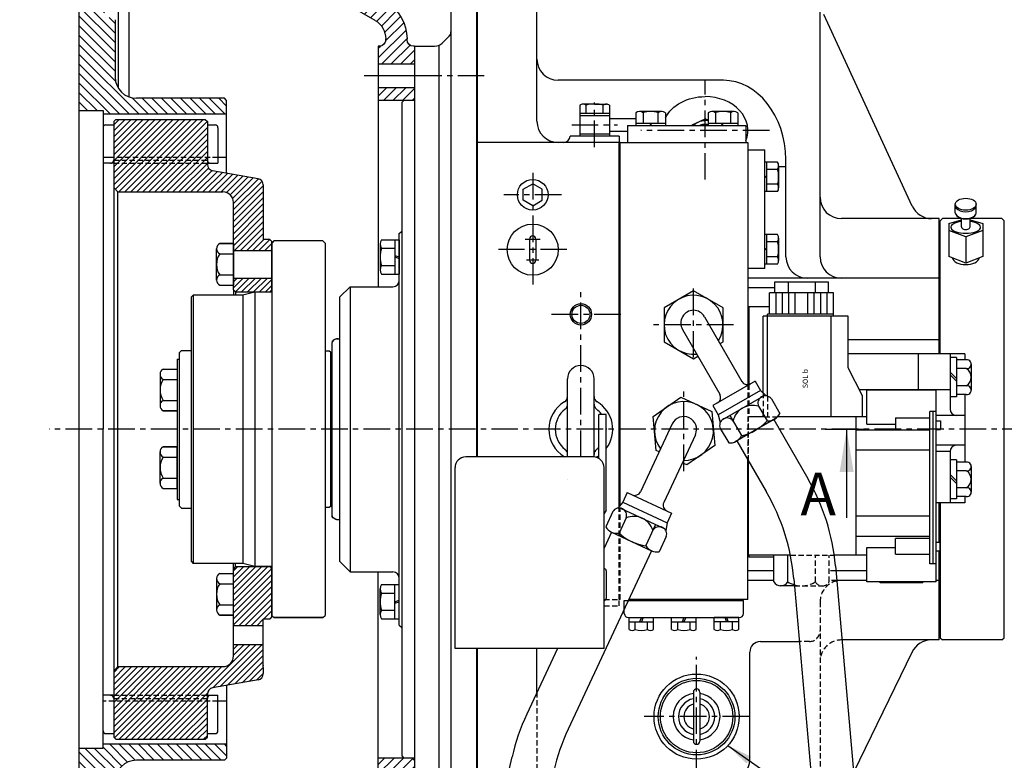
# Model space of a CAD drawing. Units: millimetres. Extents: x 0 to 3121, y -10 to 2219.
# Drawn here: x 1265 to 1728, y 1600 to 1948 of the extents above; entities that cross this region are included whole.
import ezdxf

# ---------------------------------------------------------------- set-up
doc = ezdxf.new("R2010")
doc.units = ezdxf.units.MM
doc.header["$LTSCALE"] = 10
for name, pattern in [('CENTER', [2, 1.25, -0.25, 0.25, -0.25]), ('HIDDEN', [0.375, 0.25, -0.125]), ('PHANTOM', [2.5, 1.25, -0.25, 0.25, -0.25, 0.25, -0.25])]:
    doc.linetypes.add(name, pattern=pattern)
for name, color, linetype in [('1', 1, 'CENTER'), ('14', 14, 'Continuous'), ('2', 5, 'PHANTOM'), ('3', 3, 'HIDDEN'), ('4', 4, 'Continuous'), ('DIM', 6, 'Continuous')]:
    doc.layers.add(name, color=color, linetype=linetype)
doc.styles.add('GCHM', font='gem2', dxfattribs={"bigfont": 'gchm'})
doc.styles.add('ROMANS', font='romans.shx', dxfattribs={"width": 1.5})
doc.styles.get("Standard").update_dxf_attribs({"font": 'txt.shx', "bigfont": 'whgtxt.shx'})
doc.dimstyles.new('A0', dxfattribs={"dimtxt": 10, "dimasz": 8, "dimexe": 2, "dimexo": 0.7, "dimgap": 2, "dimtad": 1, "dimtoh": 1, "dimdec": 3, "dimdsep": 46, "dimtxsty": 'Standard', "dimcen": 0.09, "dimclrd": 2, "dimclre": 2, "dimclrt": 6, "dimadec": 0, "dimazin": 2, "dimtfac": 1, "dimtdec": 3, "dimtmove": 0, "dimatfit": 3, "dimfxl": 0, "dimtolj": 1, "dimarcsym": 0})
doc.dimstyles.new('A1', dxfattribs={"dimtxt": 5, "dimasz": 4.5, "dimexe": 2, "dimexo": 0.7, "dimgap": 2, "dimtad": 1, "dimtoh": 1, "dimdec": 3, "dimzin": 9, "dimdsep": 46, "dimtxsty": 'Standard', "dimcen": 0, "dimclrd": 2, "dimclre": 2, "dimclrt": 6, "dimadec": 0, "dimazin": 2, "dimtfac": 1, "dimtdec": 3, "dimtmove": 0, "dimatfit": 3, "dimfxl": 0, "dimtolj": 1, "dimarcsym": 0})

# ---------------------------------------------------------------- blocks, each defined once
blk = doc.blocks.new('플라이휠하우징1')
at = {"layer": '14'}
h = blk.add_hatch(dxfattribs=at)
h.set_pattern_fill('ANSI31', color=256, style=0)
h.set_pattern_definition([(135, (139.2, -11.5), (2.245064, 2.245064), [])])
h.paths.add_polyline_path([(117.2, 110.25), (132.2, 110.25), (132.2, 99.11), (117.2, 99.11)])
h.paths.add_polyline_path([(117.2, 99.11), (132.2, 99.11), (132.2, 89.56), (138.2, 89.56), (139.2, 88.56), (139.2, 82.5), (119.42, 75.3, -0.087489), (117.71, 75), (105.85, 75, 0.131652), (100.85, 73.66), (81.85, 62.69), (76.85, 71.35), (94.17, 81.35), (95.85, 82.32, -0.131652), (105.85, 85), (114.2, 85, 0.414214), (117.2, 88)])
h.paths.add_polyline_path([(87.34, 83.18, 0.414214), (94.17, 81.35), (76.85, 71.35), (74.35, 75.68)])
h.paths.add_polyline_path([(13.5, 34.77), (24.88, 41.35), (29.88, 32.69), (18.5, 26.11, 0.267949), (13.5, 17.45), (13.5, 17, 0.414214), (16.5, 14), (0.5, 14, 0.414214), (3.5, 17), (3.5, 17.45, -0.267949)])
h.paths.add_polyline_path([(0, 14), (17, 14), (17, 5.5), (0, 5.5)])
h.paths.add_polyline_path([(0, -5.5), (17, -5.5), (17, -11.5), (1, -11.5), (0, -10.5)])
h = blk.add_hatch(dxfattribs=at)
h.set_pattern_fill('ANSI31', color=256, style=0)
h.set_pattern_definition([(135, (139.2, -442.25), (2.245064, 2.245064), [])])
h.paths.add_polyline_path([(117.2, -437.11), (132.2, -437.11), (132.2, -442.25), (117.2, -442.25)])
h.paths.add_polyline_path([(114.2, -417), (105.85, -417, -0.131652), (95.85, -414.32), (13.5, -366.77, -0.267949), (3.5, -349.45), (3.5, -349, 0.414214), (0.5, -346), (16.5, -346, 0.414214), (13.5, -349), (13.5, -349.45, 0.267949), (18.5, -358.11), (100.85, -405.66, 0.131652), (105.85, -407), (117.71, -407, -0.087489), (119.42, -407.3), (139.2, -414.5), (139.2, -420.56), (138.2, -421.56), (132.2, -421.56), (132.2, -425.11), (117.2, -425.11), (117.2, -420, 0.414214)])
h.paths.add_polyline_path([(0, -321.5), (1, -320.5), (17, -320.5), (17, -329.48), (17, -346), (0, -346)])
h.paths.add_polyline_path([(18.5, -358.11, -0.267949), (13.5, -349.45), (13.5, -349, -0.414205), (16.5, -346, -0.000008), (16.5, -346), (17, -346), (17, -329.48, 0.237923), (19.03, -333.5), (118.58, -407.08, 0.043661), (117.71, -407), (105.85, -407, -0.131652), (100.85, -405.66)])
for p, q in [((18.5, 26.11), (100.85, 73.66)), ((0, 14), (0, -10.47)), ((0, 14), (0.5, 14)), ((3.5, 17), (3.5, 17.45)), ((13.5, 16.9), (13.5, 17.45)), ((16.51, 14), (17, 14)), ((17, 14), (17, -11.47)), ((1, -11.47), (0, -10.47)), ((1, -320.53), (0, -321.53)), ((17, -329.48), (17, -320.53))]:
    blk.add_line(p, q)
at = {"ltscale": 2.5}
for p, q in [((0, 5.5), (17, 5.5)), ((0, -5.5), (17, -5.5)), ((1, -11.47), (17, -11.47)), ((1, -320.53), (17, -320.53))]:
    blk.add_line(p, q, dxfattribs=at)
for centre, radius, start, end in [((23.5, 17.45), 20, 120, 180), ((23.5, 17.45), 10, 120, 180), ((0.5, 17), 3, 270, 360), ((16.5, 17), 3, 180, 270)]:
    blk.add_arc(centre, radius, start, end)
at = {"layer": '1', "ltscale": 2.5}
blk.add_line((-5.54, 0), (23.63, 0), dxfattribs=at)

msp = doc.modelspace()

# ---------------------------------------------------------------- hatches: boundary and pattern name
h = msp.add_hatch()
h.set_pattern_fill('_U', color=14, scale=2, angle=45, style=0, pattern_type=0)
h.set_pattern_definition([(45, (20730.6478, 8665.0212), (-1.41421356, 1.41421356), [])])
h.paths.add_polyline_path([(1353.584, 1630.7945, -0.36397023), (1356.063, 1633.7489), (1377.4049, 1637.512, 0.36397023), (1379.884, 1640.4665), (1379.884, 1643.2134, -0.38426125), (1379.884, 1644.2849), (1379.884, 1654.0458), (1365.884, 1654.0458), (1365.884, 1648.7492, -0.41421356), (1360.884, 1643.7492), (1311.5761, 1643.7492), (1309.584, 1641.5722), (1309.584, 1610.6492), (1310.584, 1609.6492), (1352.584, 1609.6492), (1353.584, 1610.6492)])
h.paths.add_polyline_path([(1383.884, 1689.7342), (1382.884, 1690.7342), (1366.884, 1690.7342), (1365.884, 1689.7342), (1365.884, 1662.9458), (1379.884, 1662.9458), (1379.884, 1666.0492), (1382.884, 1666.0492), (1383.884, 1667.0492)])
h.paths.add_polyline_path([(1383.884, 1826.2992), (1365.884, 1826.2992), (1365.884, 1820.7642), (1366.884, 1819.7642), (1382.884, 1819.7642), (1383.884, 1820.7642)])
h.paths.add_polyline_path([(1379.884, 1870.0319, 0.36397023), (1377.4049, 1872.9863), (1356.063, 1876.7494, -0.36397023), (1353.584, 1879.7039), (1353.584, 1880.2492), (1309.584, 1880.2492), (1309.584, 1868.9261), (1311.5761, 1866.7492), (1360.884, 1866.7492, -0.41421356), (1365.884, 1861.7492), (1365.884, 1839.1992), (1383.884, 1839.1992), (1383.884, 1843.4492), (1382.884, 1844.4492), (1379.884, 1844.4492)])
h.paths.add_polyline_path([(1353.584, 1898.2492), (1309.584, 1898.2492), (1309.584, 1880.2492), (1353.584, 1880.2492)])
h.paths.add_polyline_path([(1353.584, 1899.8492), (1352.584, 1900.8492), (1310.584, 1900.8492), (1309.584, 1899.8492), (1309.584, 1898.2492), (1353.584, 1898.2492)])
at = {"layer": '14'}
h = msp.add_hatch(dxfattribs=at)
h.set_pattern_fill('ANSI31', color=256, style=0)
h.set_pattern_definition([(135, (1379.584, 1521.899), (2.245064, 2.245064), [])])
h.paths.add_polyline_path([(1294.284, 1521.8992), (1293.284, 1522.8992), (1293.284, 1529.6742), (1305.284, 1529.6742), (1305.284, 1522.8992), (1304.284, 1521.8992)])
h.paths.add_polyline_path([(1304.284, 1988.5992), (1305.284, 1987.5992), (1305.284, 1980.8242), (1293.284, 1980.8242), (1293.284, 1987.5992), (1294.284, 1988.5992)])
h.paths.add_polyline_path([(1293.284, 1593.2123), (1265.4268, 1593.2123), (1265.4268, 1583.2123), (1274.9506, 1583.2123), (1274.9506, 1573.2123), (1293.284, 1573.2123)], flags=9)
edge = h.paths.add_edge_path()
edge.add_line((1361.584, 1910.7492), (1362.584, 1909.7492))
edge.add_line((1362.584, 1909.7492), (1362.584, 1903.2492))
edge.add_line((1362.584, 1903.2492), (1304.584, 1903.2492))
edge.add_line((1304.584, 1903.2492), (1304.584, 1904.9992))
edge.add_line((1304.584, 1904.9992), (1293.284, 1904.9992))
edge.add_line((1293.284, 1904.9992), (1293.284, 1967.8242))
edge.add_line((1293.284, 1967.8242), (1305.284, 1967.8242))
edge.add_line((1305.284, 1967.8242), (1305.284, 1948.6992))
edge.add_line((1305.284, 1948.6992), (1309.284, 1948.6992))
edge.add_line((1309.284, 1948.6992), (1310.284, 1947.6992))
edge.add_line((1310.284, 1947.6992), (1310.284, 1920.7492))
edge.add_arc((1320.284, 1920.7492), 10, 180, 270)
edge.add_line((1320.284, 1910.7492), (1361.584, 1910.7492))
edge = h.paths.add_edge_path()
edge.add_line((1362.584, 1607.2491), (1362.584, 1599.7492))
edge.add_line((1362.584, 1599.7492), (1320.284, 1599.7492))
edge.add_arc((1320.284, 1589.7492), 10, 450, 540)
edge.add_line((1310.284, 1589.7492), (1310.284, 1562.7992))
edge.add_line((1310.284, 1562.7992), (1309.284, 1561.7992))
edge.add_line((1309.284, 1561.7992), (1305.284, 1561.7992))
edge.add_line((1305.284, 1561.7992), (1305.284, 1542.6742))
edge.add_line((1305.284, 1542.6742), (1293.284, 1542.6742))
edge.add_line((1293.284, 1542.6742), (1293.284, 1605.4992))
edge.add_line((1293.284, 1605.4992), (1304.584, 1605.4992))
edge.add_line((1304.584, 1605.4992), (1304.584, 1607.2491))
edge.add_line((1304.584, 1607.2491), (1362.584, 1607.2491))

# ---------------------------------------------------------------- linework, layer by layer
for p, q in [((1311.684, 2001.2484), (1311.684, 1915.6448)), ((1316.684, 1996.2484), (1316.684, 1911.4182)), ((1293.284, 1987.5992), (1293.284, 1522.8992)), ((1480.434, 1742.2484), (1480.434, 1985.2484)), ((1641.434, 1836.2484), (1641.434, 1985.2484)), ((1467.984, 1983.2484), (1467.984, 1568.5738)), ((1479.984, 1983.2484), (1479.984, 1742.2484)), ((1508.434, 1900.0484), (1508.434, 1980.1525)), ((1310.284, 1947.6992), (1310.284, 1920.7492)), ((1684.7551, 1860.0655), (1643.2677, 1950.1554)), ((1467.0664, 1939.7636), (1463.8366, 1936.6492)), ((1450.884, 1935.2484), (1460.3659, 1935.2484)), ((1450.884, 1935.2484), (1450.884, 1575.2484)), ((1462.384, 1935.6738), (1462.384, 1574.8231)), ((1595.9952, 1919.2134), (1518.434, 1919.2134)), ((1361.584, 1910.7492), (1320.284, 1910.7492)), ((1362.584, 1909.7492), (1361.584, 1910.7492)), ((1362.584, 1875.5996), (1362.584, 1909.7492)), ((1433.884, 1909.7784), (1433.884, 1822.2484)), ((1444.884, 1908.7484), (1445.884, 1909.7484)), ((1444.884, 1908.7484), (1444.884, 1601.7484)), ((1450.884, 1909.7484), (1445.884, 1909.7484)), ((1528.6057, 1907.4758), (1528.6057, 1903.5484)), ((1535.534, 1908.0484), (1530.0171, 1908.0484)), ((1531.534, 1903.5484), (1531.534, 1907.5696)), ((1535.534, 1908.0484), (1541.0508, 1908.0484)), ((1539.534, 1903.5484), (1539.534, 1907.5696)), ((1542.4622, 1907.4758), (1542.4622, 1903.5484)), ((1293.284, 1904.9992), (1304.584, 1904.9992)), ((1304.584, 1904.9992), (1304.584, 1755.2492)), ((1362.584, 1903.2492), (1304.584, 1903.2492)), ((1542.534, 1903.5484), (1528.534, 1903.5484)), ((1528.534, 1903.5484), (1528.534, 1893.0484)), ((1542.534, 1902.5484), (1528.534, 1902.5484)), ((1542.4622, 1903.5484), (1528.6057, 1903.5484)), ((1542.534, 1903.5484), (1542.534, 1893.0484)), ((1542.534, 1901.2984), (1554.9003, 1901.2984)), ((1304.584, 1896.9492), (1304.584, 1880.2492)), ((1305.884, 1898.2492), (1309.584, 1898.2492)), ((1310.584, 1900.8492), (1309.584, 1899.8492)), ((1309.584, 1899.8492), (1309.584, 1610.6492)), ((1310.584, 1900.8492), (1352.584, 1900.8492)), ((1352.584, 1900.8492), (1353.584, 1899.8492)), ((1353.584, 1899.8492), (1353.584, 1879.6506)), ((1353.584, 1898.2492), (1357.284, 1898.2492)), ((1358.584, 1896.9492), (1358.584, 1880.2492)), ((1551.0285, 1898.0484), (1606.6285, 1898.0484)), ((1551.0285, 1898.0484), (1551.0285, 1890.0484)), ((1554.9003, 1899.0461), (1568.7567, 1899.0461)), ((1554.9003, 1898.0461), (1568.7567, 1898.0461)), ((1561.5521, 1898.0461), (1562.0616, 1899.0461)), ((1561.8285, 1898.0461), (1562.338, 1899.0461)), ((1581.3726, 1898.3295), (1587.434, 1901.0767)), ((1581.3726, 1898.3295), (1581.3726, 1898.0484)), ((1588.9003, 1900.4121), (1587.434, 1901.0767)), ((1588.9003, 1899.0484), (1602.7567, 1899.0484)), ((1595.1896, 1898.0484), (1595.6991, 1899.0484)), ((1595.466, 1898.0484), (1595.9755, 1899.0484)), ((1606.6285, 1898.0484), (1606.6285, 1890.0484)), ((1547.034, 1893.0484), (1524.034, 1893.0484)), ((1542.534, 1895.2984), (1551.0285, 1895.2984)), ((1547.034, 1893.0484), (1547.034, 1890.0484)), ((1547.034, 1890.0484), (1480.434, 1890.0484)), ((1547.034, 1718.949), (1547.034, 1890.0484)), ((1547.484, 1890.0484), (1547.034, 1890.0484)), ((1547.484, 1719.4853), (1547.484, 1890.0484)), ((1547.484, 1890.0484), (1607.484, 1890.0484)), ((1547.484, 1719.4853), (1547.484, 1890.0484)), ((1607.484, 1890.0484), (1607.484, 1795.7484)), ((1309.584, 1883.0012), (1304.584, 1883.0012)), ((1362.584, 1883.0012), (1358.584, 1883.0012)), ((1607.484, 1886.5484), (1615.484, 1886.5484)), ((1615.484, 1830.8132), (1615.484, 1886.5484)), ((1309.584, 1880.2492), (1304.584, 1880.2492)), ((1353.584, 1880.2492), (1353.584, 1879.7039)), ((1353.584, 1880.2492), (1358.584, 1880.2492)), ((1616.484, 1866.9202), (1616.484, 1880.7766)), ((1625.434, 1878.5458), (1621.984, 1878.5458)), ((1625.434, 1836.2484), (1625.434, 1881.9874)), ((1377.4049, 1872.9863), (1356.063, 1876.7494)), ((1615.484, 1873.8484), (1616.484, 1874.3579)), ((1615.484, 1873.572), (1616.484, 1874.0815)), ((1311.5761, 1866.7492), (1309.584, 1868.9261)), ((1379.884, 1870.0319), (1379.884, 1844.4492)), ((1501.934, 1868.0465), (1506.434, 1870.6446)), ((1510.934, 1868.0465), (1506.434, 1870.6446)), ((1311.5761, 1643.7492), (1311.5761, 1866.7492)), ((1501.934, 1862.8503), (1501.934, 1868.0465)), ((1510.934, 1862.8503), (1510.934, 1868.0465)), ((1365.884, 1820.7642), (1365.884, 1861.7492)), ((1506.434, 1860.2523), (1501.934, 1862.8503)), ((1506.434, 1860.2523), (1510.934, 1862.8503)), ((1704.984, 1856.9051), (1704.984, 1861.0009)), ((1714.784, 1856.9051), (1714.784, 1861.0009)), ((1697.434, 1854.2484), (1651.434, 1854.2484)), ((1697.434, 1790.7484), (1697.434, 1854.2484)), ((1697.884, 1853.2486), (1698.884, 1854.2486)), ((1697.884, 1790.7484), (1697.884, 1853.2486)), ((1707.884, 1854.2483), (1698.8836, 1854.2483)), ((1701.884, 1851.8662), (1707.884, 1853.6654)), ((1701.884, 1851.8662), (1701.884, 1836.3865)), ((1707.884, 1850.2951), (1707.884, 1854.3394)), ((1711.884, 1850.2951), (1711.884, 1854.3394)), ((1726.884, 1854.2483), (1711.884, 1854.2483)), ((1711.884, 1853.6654), (1717.884, 1851.8662)), ((1717.884, 1851.8662), (1717.884, 1836.3865)), ((1727.884, 1853.2483), (1726.884, 1854.2483)), ((1727.884, 1657.2483), (1727.884, 1853.2483)), ((1443.734, 1847.2484), (1444.734, 1848.2484)), ((1443.734, 1663.2484), (1443.734, 1847.2484)), ((1444.884, 1848.2484), (1444.734, 1848.2484)), ((1616.484, 1832.885), (1616.484, 1846.7414)), ((1709.884, 1845.6338), (1701.884, 1848.6738)), ((1717.884, 1848.6738), (1709.884, 1845.6338)), ((1359.384, 1842.5626), (1365.884, 1842.5626)), ((1365.884, 1842.5626), (1359.384, 1842.5626)), ((1365.884, 1842.5626), (1365.884, 1822.9327)), ((1382.884, 1844.4492), (1379.884, 1844.4492)), ((1383.884, 1843.4492), (1382.884, 1844.4492)), ((1384.884, 1843.7492), (1383.884, 1842.7492)), ((1383.884, 1820.7642), (1383.884, 1843.4492)), ((1383.884, 1842.7492), (1383.884, 1667.7492)), ((1407.884, 1843.7492), (1384.884, 1843.7492)), ((1407.884, 1843.7492), (1408.884, 1842.7492)), ((1408.884, 1842.7492), (1408.884, 1667.7492)), ((1434.734, 1842.3106), (1434.734, 1830.1862)), ((1435.3762, 1844.3313), (1443.734, 1844.3313)), ((1441.734, 1844.3313), (1441.734, 1828.1655)), ((1443.734, 1844.3313), (1443.734, 1828.1655)), ((1504.934, 1844.6484), (1504.934, 1834.6484)), ((1507.934, 1844.6484), (1507.934, 1834.6484)), ((1709.884, 1845.6338), (1709.884, 1833.3466)), ((1357.884, 1825.3865), (1357.884, 1840.1089)), ((1359.384, 1837.6552), (1365.884, 1837.6552)), ((1365.884, 1839.1992), (1383.884, 1839.1992)), ((1435.33, 1840.2899), (1441.734, 1840.2899)), ((1441.734, 1836.9278), (1443.734, 1836.2484)), ((1615.484, 1839.8132), (1616.484, 1840.3227)), ((1615.484, 1839.5368), (1616.484, 1840.0463)), ((1435.3762, 1832.207), (1441.734, 1832.207)), ((1441.734, 1836.2484), (1443.734, 1835.569)), ((1709.884, 1833.3466), (1701.884, 1836.3865)), ((1717.884, 1836.3865), (1709.884, 1833.3466)), ((1359.384, 1827.8402), (1365.884, 1827.8402)), ((1435.3762, 1828.1655), (1443.734, 1828.1655)), ((1615.484, 1830.8132), (1607.484, 1830.8132)), ((1359.384, 1822.9327), (1365.884, 1822.9327)), ((1365.884, 1826.2992), (1383.884, 1826.2992)), ((1697.434, 1826.2484), (1607.484, 1826.2484)), ((1345.984, 1817.2492), (1346.984, 1818.2492)), ((1370.3105, 1818.2492), (1346.984, 1818.2492)), ((1346.984, 1818.2492), (1346.984, 1692.2492)), ((1366.884, 1819.7642), (1365.884, 1820.7642)), ((1365.884, 1820.7642), (1365.884, 1818.2492)), ((1366.884, 1819.7642), (1382.884, 1819.7642)), ((1366.884, 1819.7642), (1366.884, 1818.2492)), ((1375.834, 1819.7292), (1370.3105, 1818.2492)), ((1370.3105, 1818.2492), (1370.3105, 1692.2492)), ((1383.884, 1819.7292), (1375.834, 1819.7292)), ((1375.834, 1819.7292), (1375.834, 1690.7692)), ((1382.884, 1819.7642), (1383.884, 1820.7642)), ((1420.634, 1822.2484), (1415.634, 1817.2484)), ((1420.634, 1822.2484), (1440.734, 1822.2484)), ((1420.634, 1822.2484), (1420.634, 1688.2484)), ((1620.0401, 1821.7484), (1607.484, 1821.7484)), ((1345.984, 1817.2492), (1345.984, 1693.2492)), ((1415.634, 1817.2484), (1415.634, 1693.2484)), ((1617.484, 1812.7484), (1607.984, 1812.7484)), ((1607.984, 1812.7484), (1607.984, 1776.2809)), ((1587.1801, 1808.1484), (1604.7519, 1777.7132)), ((1576.7878, 1802.1484), (1594.3596, 1771.7132)), ((1412.184, 1714.5312), (1412.184, 1796.0671)), ((1413.4878, 1797.3972), (1412.684, 1796.9331)), ((1415.0128, 1797.7992), (1415.634, 1797.7992)), ((1607.984, 1795.7484), (1607.484, 1795.7484)), ((1607.484, 1795.7484), (1607.484, 1776.2162)), ((1697.434, 1797.3483), (1654.5871, 1797.3483)), ((1341.384, 1792.2484), (1340.384, 1791.2484)), ((1340.384, 1791.2484), (1340.384, 1719.2484)), ((1341.384, 1792.2484), (1345.984, 1792.2484)), ((1410.884, 1791.9992), (1408.884, 1791.9992)), ((1411.384, 1791.4992), (1410.884, 1791.9992)), ((1411.384, 1791.4992), (1411.384, 1718.9992)), ((1411.384, 1791.4992), (1412.184, 1791.4992)), ((1709.484, 1790.7484), (1654.5871, 1790.7484)), ((1687.484, 1790.7484), (1687.484, 1773.6484)), ((1702.484, 1790.7484), (1702.484, 1764.7484)), ((1709.484, 1790.7484), (1709.484, 1787.8313)), ((1339.384, 1788.2484), (1340.384, 1788.2484)), ((1339.384, 1788.2484), (1339.384, 1722.2484)), ((1705.484, 1788.9484), (1702.484, 1788.9484)), ((1705.484, 1788.9484), (1705.484, 1770.5484)), ((1710.1506, 1787.8313), (1705.484, 1787.8313)), ((1712.484, 1785.8106), (1712.484, 1773.6862)), ((1331.384, 1781.1096), (1331.384, 1766.3872)), ((1332.884, 1783.5634), (1339.384, 1783.5634)), ((1702.484, 1782.0707), (1705.484, 1779.0707)), ((1710.1506, 1783.7899), (1705.484, 1783.7899)), ((1332.884, 1778.6559), (1339.384, 1778.6559)), ((1522.784, 1742.2484), (1522.784, 1778.9984)), ((1535.284, 1742.2395), (1535.284, 1778.9984)), ((1611.015, 1777.8651), (1591.0965, 1766.3651)), ((1611.015, 1777.8651), (1613.515, 1773.535)), ((1702.484, 1780.7959), (1705.484, 1777.7959)), ((1613.515, 1773.535), (1593.5965, 1762.035)), ((1613.515, 1773.535), (1616.1013, 1770.9487)), ((1702.484, 1773.7169), (1659.7459, 1773.7169)), ((1710.1506, 1775.707), (1705.484, 1775.707)), ((1710.1506, 1771.6655), (1705.484, 1771.6655)), ((1709.484, 1771.6655), (1709.484, 1739.8313)), ((1332.884, 1768.8409), (1339.384, 1768.8409)), ((1614.896, 1770.8682), (1595.2155, 1759.5056)), ((1618.5557, 1769.517), (1622.5052, 1762.6763)), ((1705.484, 1770.5484), (1702.484, 1770.5484)), ((1332.884, 1763.9335), (1339.384, 1763.9335)), ((1339.384, 1763.9335), (1332.884, 1763.9335)), ((1591.0965, 1766.3651), (1593.5965, 1762.035)), ((1612.5557, 1766.0529), (1616.5449, 1759.1436)), ((1540.9848, 1762.2254), (1537.4848, 1762.2254)), ((1537.4848, 1741.5786), (1537.4848, 1762.2254)), ((1540.9848, 1717.1984), (1540.9848, 1762.2254)), ((1571.9764, 1757.7811), (1557.1241, 1725.9302)), ((1593.5965, 1762.035), (1594.5431, 1758.5021)), ((1599.0557, 1761.7228), (1604.5052, 1752.284)), ((1620.5557, 1760.2794), (1601.5557, 1749.3098)), ((1620.0557, 1759.9907), (1602.0557, 1749.5984)), ((1619.7096, 1759.8057), (1635.6834, 1732.1383)), ((1709.484, 1761.7484), (1696.0418, 1761.7484)), ((1304.584, 1605.4992), (1304.584, 1755.2492)), ((1594.5557, 1755.6606), (1598.5052, 1748.8199)), ((1643.8257, 1755.2484), (1664.0187, 1755.2484)), ((1582.8521, 1752.7097), (1567.9998, 1720.8588)), ((1602.3891, 1749.8057), (1616.1595, 1725.9547)), ((1331.384, 1729.8872), (1331.384, 1744.6096)), ((1332.884, 1747.0634), (1339.384, 1747.0634)), ((1339.384, 1747.0634), (1332.884, 1747.0634)), ((1339.384, 1727.4335), (1339.384, 1747.0634)), ((1709.484, 1747.7484), (1696.0418, 1747.7484)), ((1702.4865, 1744.8729), (1696.0418, 1744.8729)), ((1702.484, 1744.7484), (1702.484, 1720.7484)), ((1332.884, 1742.1559), (1339.384, 1742.1559)), ((1534.9848, 1742.2484), (1474.9848, 1742.2484)), ((1607.484, 1675.2484), (1607.484, 1740.9811)), ((1705.484, 1740.9484), (1702.484, 1740.9484)), ((1705.484, 1740.9484), (1705.484, 1722.5484)), ((1710.1506, 1739.8313), (1705.484, 1739.8313)), ((1469.9848, 1652.2484), (1469.9848, 1737.2484)), ((1469.9848, 1652.2484), (1469.9848, 1737.2484)), ((1539.9848, 1652.2484), (1539.9848, 1737.2484)), ((1710.1506, 1735.7899), (1705.484, 1735.7899)), ((1712.484, 1737.8106), (1712.484, 1725.6862)), ((1332.884, 1732.3409), (1339.384, 1732.3409)), ((1702.484, 1734.0707), (1705.484, 1731.0707)), ((1702.484, 1732.7959), (1705.484, 1729.7959)), ((1332.884, 1727.4335), (1339.384, 1727.4335)), ((1550.8715, 1725.5357), (1548.7584, 1721.0041)), ((1550.8715, 1725.5357), (1571.7166, 1715.8154)), ((1710.1506, 1727.707), (1705.484, 1727.707)), ((1339.384, 1722.2484), (1340.384, 1722.2484)), ((1548.7584, 1721.0041), (1546.4074, 1718.2023)), ((1548.7584, 1721.0041), (1569.6035, 1711.2839)), ((1705.484, 1722.5484), (1702.484, 1722.5484)), ((1710.1506, 1723.6655), (1705.484, 1723.6655)), ((1709.484, 1723.6655), (1709.484, 1720.7484)), ((1340.384, 1719.2484), (1341.384, 1718.2484)), ((1341.384, 1718.2484), (1345.984, 1718.2484)), ((1410.884, 1718.4992), (1408.884, 1718.4992)), ((1411.384, 1718.9992), (1410.884, 1718.4992)), ((1411.384, 1719.0992), (1412.184, 1719.0992)), ((1540.9848, 1717.1984), (1539.9848, 1715.7562)), ((1544.0871, 1716.5621), (1540.7488, 1709.4032)), ((1547.6152, 1718.2271), (1568.211, 1708.6231)), ((1709.484, 1720.7484), (1696.0418, 1720.7484)), ((1697.434, 1702.1484), (1697.434, 1720.7484)), ((1697.884, 1720.7484), (1697.884, 1702.1484)), ((1697.884, 1657.2483), (1697.884, 1720.7484)), ((1413.4878, 1713.2011), (1412.684, 1713.6652)), ((1415.0128, 1712.7992), (1415.634, 1712.7992)), ((1550.3662, 1713.6341), (1546.9944, 1706.4034)), ((1571.7166, 1715.8154), (1569.6035, 1711.2839)), ((1543.507, 1706.903), (1539.9848, 1699.3496)), ((1542.8998, 1707.1854), (1562.7836, 1697.9134)), ((1543.4231, 1706.9414), (1562.2603, 1698.1574)), ((1564.1922, 1710.4971), (1559.5861, 1700.6193)), ((1569.6035, 1711.2839), (1568.9684, 1707.682)), ((1569.2034, 1704.8502), (1565.8652, 1697.6913)), ((1562.177, 1698.1971), (1523.075, 1614.3426)), ((1697.434, 1656.2484), (1697.434, 1698.1484)), ((1697.884, 1698.1484), (1697.884, 1657.2514)), ((1345.984, 1693.2492), (1346.984, 1692.2492)), ((1420.634, 1688.2484), (1415.634, 1693.2484)), ((1607.984, 1696.1484), (1607.984, 1695.1792)), ((1619.484, 1695.1792), (1607.984, 1695.1792)), ((1370.3105, 1692.2492), (1346.984, 1692.2492)), ((1365.884, 1689.7342), (1365.884, 1692.2492)), ((1366.884, 1690.7342), (1365.884, 1689.7342)), ((1365.884, 1648.7492), (1365.884, 1689.7342)), ((1366.884, 1690.7342), (1366.884, 1692.2492)), ((1366.884, 1690.7342), (1382.884, 1690.7342)), ((1375.834, 1690.7692), (1370.3105, 1692.2492)), ((1383.884, 1690.7692), (1375.834, 1690.7692)), ((1382.884, 1690.7342), (1383.884, 1689.7342)), ((1383.884, 1667.0492), (1383.884, 1689.7342)), ((1540.9848, 1688.7484), (1540.9848, 1675.7484)), ((1619.7418, 1688.7484), (1607.484, 1688.7484)), ((1648.6775, 1691.1109), (1668.2745, 1467.184)), ((1663.4418, 1688.7484), (1648.8843, 1688.7484)), ((1357.884, 1685.1104), (1357.884, 1670.3879)), ((1359.384, 1687.5641), (1365.884, 1687.5641)), ((1420.634, 1688.2484), (1440.734, 1688.2484)), ((1433.884, 1600.7184), (1433.884, 1688.2484)), ((1619.7418, 1684.2484), (1607.484, 1684.2484)), ((1629.1536, 1684.9274), (1648.2209, 1466.4562)), ((1663.4418, 1684.2484), (1649.2957, 1684.2484)), ((1697.434, 1684.2484), (1696.0418, 1684.2484)), ((1359.384, 1682.6566), (1365.884, 1682.6566)), ((1434.734, 1668.1862), (1434.734, 1680.3106)), ((1435.3762, 1682.3313), (1443.734, 1682.3313)), ((1441.734, 1666.1655), (1441.734, 1682.3313)), ((1443.734, 1666.1655), (1443.734, 1682.3313)), ((1435.3762, 1678.2899), (1441.734, 1678.2899)), ((1441.734, 1674.2484), (1443.734, 1674.9278)), ((1547.484, 1675.2484), (1547.034, 1675.2484)), ((1549.484, 1668.7484), (1549.484, 1674.7484)), ((1549.484, 1674.7484), (1605.484, 1674.7484)), ((1607.484, 1675.2484), (1551.4758, 1675.2484)), ((1605.484, 1668.7484), (1605.484, 1674.7484)), ((1359.384, 1672.8417), (1365.884, 1672.8417)), ((1435.33, 1670.207), (1441.734, 1670.207)), ((1441.734, 1673.569), (1443.734, 1674.2484)), ((1359.384, 1667.9342), (1365.884, 1667.9342)), ((1365.884, 1667.9342), (1359.384, 1667.9342)), ((1379.884, 1644.2849), (1379.884, 1666.0492)), ((1382.884, 1666.0492), (1379.884, 1666.0492)), ((1383.884, 1667.0492), (1382.884, 1666.0492)), ((1384.884, 1666.7492), (1383.884, 1667.7492)), ((1383.884, 1667.7492), (1384.884, 1666.7492)), ((1407.884, 1666.7492), (1384.884, 1666.7492)), ((1384.884, 1666.7492), (1407.884, 1666.7492)), ((1407.884, 1666.7492), (1408.884, 1667.7492)), ((1407.884, 1666.7492), (1408.884, 1667.7492)), ((1435.3762, 1666.1655), (1443.734, 1666.1655)), ((1551.484, 1666.7484), (1603.484, 1666.7484)), ((1551.7104, 1666.7484), (1563.2575, 1666.7484)), ((1551.7104, 1661.2072), (1551.7104, 1666.7484)), ((1557.484, 1666.7484), (1556.6634, 1664.7484)), ((1558.3045, 1666.7484), (1557.484, 1664.7484)), ((1563.2575, 1661.2072), (1563.2575, 1666.7484)), ((1571.7104, 1666.7484), (1603.484, 1666.7484)), ((1571.7104, 1666.7484), (1583.2575, 1666.7484)), ((1571.7104, 1661.2072), (1571.7104, 1666.7484)), ((1577.484, 1666.7484), (1576.6634, 1664.7484)), ((1578.3045, 1666.7484), (1577.484, 1664.7484)), ((1583.2575, 1661.2072), (1583.2575, 1666.7484)), ((1603.2575, 1666.7484), (1591.7104, 1666.7484)), ((1591.7104, 1661.2072), (1591.7104, 1666.7484)), ((1596.6634, 1666.7484), (1597.484, 1664.7484)), ((1597.484, 1666.7484), (1598.3045, 1664.7484)), ((1603.2575, 1661.2072), (1603.2575, 1666.7484)), ((1379.884, 1662.9458), (1365.884, 1662.9458)), ((1443.734, 1663.2484), (1444.734, 1662.2484)), ((1444.884, 1662.2484), (1444.734, 1662.2484)), ((1551.7104, 1664.7484), (1563.2575, 1664.7484)), ((1554.5972, 1661.1742), (1554.5972, 1664.7484)), ((1560.3707, 1661.1742), (1560.3707, 1664.7484)), ((1571.7104, 1664.7484), (1583.2575, 1664.7484)), ((1574.5972, 1661.1742), (1574.5972, 1664.7484)), ((1580.3707, 1661.1742), (1580.3707, 1664.7484)), ((1603.2575, 1664.7484), (1591.7104, 1664.7484)), ((1594.5972, 1661.1742), (1594.5972, 1664.7484)), ((1600.3707, 1661.1742), (1600.3707, 1664.7484)), ((1697.434, 1656.2484), (1651.7285, 1656.2484)), ((1697.884, 1657.2514), (1698.884, 1656.2514)), ((1697.884, 1657.2483), (1698.884, 1656.2483)), ((1726.884, 1656.2483), (1698.884, 1656.2483)), ((1726.884, 1656.2483), (1727.884, 1657.2483)), ((1379.884, 1654.0458), (1365.884, 1654.0458)), ((1539.9848, 1652.2484), (1469.9848, 1652.2484)), ((1479.984, 1652.2484), (1479.984, 1527.2484)), ((1480.434, 1531.1689), (1480.434, 1652.2484)), ((1518.0212, 1652.2484), (1503.6079, 1621.3392)), ((1508.434, 1631.6886), (1508.434, 1652.2484)), ((1613.434, 1655.5338), (1631.7965, 1655.5338)), ((1608.434, 1600.2484), (1608.434, 1650.5338)), ((1684.7009, 1650.6106), (1657.1833, 1593.9189)), ((1311.5761, 1643.7492), (1309.584, 1641.5722)), ((1379.884, 1643.2134), (1379.884, 1640.4665)), ((1377.4049, 1637.512), (1356.063, 1633.7489)), ((1362.584, 1634.8987), (1362.584, 1600.7492)), ((1304.584, 1613.5492), (1304.584, 1630.2492)), ((1309.584, 1630.2492), (1304.584, 1630.2492)), ((1353.584, 1610.6492), (1353.584, 1630.8477)), ((1353.584, 1610.6492), (1353.584, 1630.7945)), ((1353.584, 1630.2492), (1353.584, 1630.7945)), ((1353.584, 1630.2492), (1358.584, 1630.2492)), ((1358.584, 1613.5492), (1358.584, 1630.2492)), ((1362.584, 1627.4971), (1358.584, 1627.4971)), ((1305.884, 1612.2492), (1309.584, 1612.2492)), ((1310.584, 1609.6492), (1309.584, 1610.6492)), ((1352.584, 1609.6492), (1353.584, 1610.6492)), ((1353.584, 1612.2492), (1357.284, 1612.2492)), ((1293.284, 1605.4992), (1304.584, 1605.4992)), ((1362.584, 1607.2491), (1304.584, 1607.2491)), ((1310.584, 1609.6492), (1352.584, 1609.6492)), ((1361.584, 1599.7492), (1362.584, 1600.7492)), ((1444.884, 1601.7484), (1445.884, 1600.7484)), ((1450.884, 1600.7484), (1445.884, 1600.7484)), ((1466.1291, 1469.6408), (1496.7536, 1601.3628)), ((1361.584, 1599.7492), (1320.284, 1599.7492))]:
    msp.add_line(p, q)
at = {"color": 7}
for p, q in [((1554.9003, 1903.9956), (1554.9003, 1898.0461)), ((1567.0247, 1904.5461), (1556.6323, 1904.5461)), ((1558.3644, 1903.9956), (1558.3644, 1899.0461)), ((1565.2926, 1904.0352), (1565.2926, 1899.0461)), ((1568.7567, 1903.9956), (1568.7567, 1898.0461)), ((1588.9003, 1903.9979), (1588.9003, 1898.0484)), ((1601.0247, 1904.5484), (1590.6323, 1904.5484)), ((1592.3644, 1903.9979), (1592.3644, 1899.0484)), ((1599.2926, 1904.0376), (1599.2926, 1899.0484)), ((1602.7567, 1903.9979), (1602.7567, 1898.0484)), ((1621.4334, 1880.7766), (1615.484, 1880.7766)), ((1621.984, 1879.0446), (1621.984, 1868.6523)), ((1621.4731, 1877.3125), (1616.484, 1877.3125)), ((1621.4334, 1870.3843), (1616.484, 1870.3843)), ((1621.4334, 1866.9202), (1615.484, 1866.9202)), ((1621.4334, 1846.7414), (1615.484, 1846.7414)), ((1621.4731, 1843.2773), (1616.484, 1843.2773)), ((1621.984, 1845.0094), (1621.984, 1834.6171)), ((1621.4334, 1832.885), (1615.484, 1832.885)), ((1621.4334, 1836.3491), (1616.484, 1836.3491))]:
    msp.add_line(p, q, dxfattribs=at).dxf.unprotected_set("ltscale", 0)
at = {"linetype": 'Continuous'}
for p, q in [((1528.534, 1894.0484), (1542.534, 1894.0484)), ((1645.4435, 1824.3484), (1620.0401, 1824.3484)), ((1620.0401, 1824.3484), (1620.0401, 1819.3484)), ((1626.3909, 1824.3484), (1626.3909, 1819.3484)), ((1639.0926, 1824.3484), (1639.0926, 1819.3484)), ((1645.4435, 1819.3484), (1645.4435, 1824.3484)), ((1647.7418, 1819.3484), (1617.7418, 1819.3484)), ((1617.7418, 1809.3484), (1617.7418, 1819.3484)), ((1620.7418, 1809.3484), (1620.7418, 1819.3484)), ((1623.7418, 1809.3484), (1623.7418, 1819.3484)), ((1626.7418, 1809.3484), (1626.7418, 1819.3484)), ((1629.7418, 1809.3484), (1629.7418, 1819.3484)), ((1635.7418, 1809.3484), (1635.7418, 1819.3484)), ((1638.7418, 1809.3484), (1638.7418, 1819.3484)), ((1641.7418, 1809.3484), (1641.7418, 1819.3484)), ((1644.7418, 1809.3484), (1644.7418, 1819.3484)), ((1647.7418, 1808.3484), (1647.7418, 1819.3484)), ((1647.7418, 1809.3484), (1616.7418, 1809.3484)), ((1616.7418, 1770.8178), (1616.7418, 1809.3484)), ((1654.5871, 1808.3484), (1614.7418, 1808.3484)), ((1614.7418, 1772.3082), (1614.7418, 1808.3484)), ((1646.5871, 1761.1484), (1646.5871, 1808.3484)), ((1654.5871, 1784.172), (1654.5871, 1808.3484)), ((1661.4418, 1770.9412), (1654.5871, 1784.172)), ((1696.0418, 1773.6484), (1663.4418, 1773.6484)), ((1663.4418, 1757.6484), (1663.4418, 1773.6484)), ((1696.0418, 1683.6484), (1696.0418, 1773.6484)), ((1614.7418, 1770.7791), (1614.7418, 1770.8265)), ((1661.4418, 1761.1484), (1661.4418, 1770.9412)), ((1693.0418, 1692.0307), (1693.0418, 1763.6484)), ((1696.0418, 1763.6484), (1693.0418, 1763.6484)), ((1694.5418, 1692.0307), (1694.5418, 1763.6484)), ((1663.4418, 1761.1484), (1621.4932, 1761.1484)), ((1658.4418, 1696.1484), (1658.4418, 1761.1484)), ((1676.8718, 1760.6484), (1693.0418, 1760.6484)), ((1676.8718, 1760.6484), (1676.8718, 1754.8984)), ((1696.0418, 1759.1484), (1698.0418, 1759.1484)), ((1698.0418, 1759.1484), (1698.0418, 1755.1484)), ((1693.0418, 1754.8984), (1658.4418, 1754.8984)), ((1663.4418, 1757.6484), (1676.8718, 1757.6484)), ((1696.0418, 1755.1484), (1698.0418, 1755.1484)), ((1693.0418, 1745.3984), (1658.4418, 1745.3984)), ((1607.7418, 1696.1484), (1607.7418, 1740.5345)), ((1693.0418, 1714.3984), (1658.4418, 1714.3984)), ((1693.0418, 1704.8984), (1658.4418, 1704.8984)), ((1693.0418, 1703.8984), (1676.8718, 1703.8984)), ((1676.8718, 1696.6484), (1676.8718, 1703.8984)), ((1663.4418, 1699.6484), (1676.8718, 1699.6484)), ((1663.4418, 1683.6484), (1663.4418, 1699.6484)), ((1696.0418, 1702.1484), (1698.0418, 1702.1484)), ((1696.0418, 1698.1484), (1698.0418, 1698.1484)), ((1698.0418, 1698.1484), (1698.0418, 1702.1484)), ((1627.4968, 1696.1484), (1607.7418, 1696.1484)), ((1619.7418, 1683.6484), (1619.7418, 1696.1484)), ((1626.2418, 1683.6484), (1626.2418, 1696.1484)), ((1663.4418, 1696.1484), (1648.0946, 1696.1484)), ((1676.8718, 1696.6484), (1693.0418, 1696.6484)), ((1696.0418, 1692.0307), (1693.0418, 1692.0307)), ((1629.4398, 1681.6484), (1622.7418, 1681.6484)), ((1696.0418, 1683.6484), (1663.4418, 1683.6484)), ((1669.7418, 1683.1484), (1669.7418, 1683.6484)), ((1689.7418, 1683.1484), (1669.7418, 1683.1484)), ((1689.7418, 1683.1484), (1689.7418, 1683.6484))]:
    msp.add_line(p, q, dxfattribs=at)
at = {"ltscale": 0.7}
for p, q in [((1311.5761, 1866.7492), (1360.884, 1866.7492)), ((1311.5761, 1643.7492), (1360.884, 1643.7492))]:
    msp.add_line(p, q, dxfattribs=at)
at = {"color": 7, "linetype": 'Continuous', "ltscale": 20}
for p, q in [((1581.934, 1631.7484), (1581.934, 1608.7484)), ((1584.934, 1631.7484), (1584.934, 1608.7484))]:
    msp.add_line(p, q, dxfattribs=at)
for points in [[(1594.4547, 1795.5484), (1595.8404, 1796.3484), (1595.8404, 1812.3484), (1581.984, 1820.3484), (1568.1275, 1812.3484), (1568.1275, 1796.3484), (1581.984, 1788.3484), (1584.0624, 1789.5484)], [(1565.8276, 1744.595), (1564.3775, 1745.2712), (1562.983, 1761.2103), (1576.0895, 1770.3875), (1590.5904, 1763.6256), (1591.9849, 1747.6865), (1578.8784, 1738.5093), (1576.7033, 1739.5236)]]:
    msp.add_lwpolyline(points)
for centre, radius in [((1506.434, 1865.4484), 7.2), ((1506.434, 1839.6484), 12), ((1529.0731, 1809.2484), 4.25), ((1583.434, 1620.2484), 20), ((1583.434, 1620.2484), 18), ((1583.434, 1620.2484), 17)]:
    msp.add_circle(centre, radius)
for centre, radius, start, end in [((1464.984, 1941.9231), 3, 313.958373, 0), ((1460.3659, 1940.2484), 5, 270, 313.958373), ((1518.434, 1929.2134), 10, 180, 270), ((1320.284, 1920.7492), 10, 180, 270), ((1530.3232, 1905.2683), 2.797, 96.2827, 127.881923), ((1529.8366, 1904.8903), 3.1717, 57.64474, 84.689821), ((1535.1398, 1894.0795), 13.9637, 88.95016, 104.964922), ((1535.9281, 1894.0795), 13.9637, 75.035078, 91.04984), ((1541.2313, 1904.8903), 3.1717, 95.310179, 122.35526), ((1540.7447, 1905.2683), 2.797, 52.118077, 83.7173), ((1305.884, 1896.9492), 1.3, 90, 180), ((1357.284, 1896.9492), 1.3, 0, 90), ((1518.434, 1900.0484), 10, 180, 270), ((1521.034, 1893.0484), 3, 270, 0), ((1356.584, 1879.7039), 3, 180, 260), ((1376.884, 1870.0319), 3, 0, 80), ((1651.434, 1864.2484), 10, 180, 270), ((1693.8382, 1864.2484), 10, 204.726624, 270), ((1506.434, 1844.6484), 1.5, 0, 180), ((1360.6409, 1840.1089), 2.7569, 117.124105, 242.875895), ((1438.234, 1842.3106), 3.5, 144.73561, 215.26439), ((1366.6617, 1832.7477), 8.7778, 146.007824, 213.992176), ((1448.734, 1836.2484), 14, 163.221345, 196.778655), ((1438.234, 1830.1862), 3.5, 144.73561, 215.26439), ((1506.434, 1834.6484), 1.5, 180, 0), ((1635.434, 1836.2484), 10, 180, 270), ((1651.434, 1836.2484), 10, 180, 270), ((1360.6409, 1825.3865), 2.7569, 117.124105, 242.875895), ((1440.734, 1825.2484), 3, 270, 0), ((1581.984, 1804.3484), 13.8564, 327.508501, 276.162428), ((1581.984, 1805.1484), 6, 30, 210), ((1413.184, 1796.0671), 1, 120, 180), ((1414.9878, 1794.7992), 3, 90, 120), ((1710.4423, 1785.8106), 2.0417, 261.786789, 98.213211), ((1334.1409, 1781.1096), 2.7569, 117.124105, 242.875895), ((1529.034, 1778.9984), 6.25, 0, 180), ((1707.8173, 1779.7484), 4.6667, 300, 60), ((1340.1617, 1773.7484), 8.7778, 146.007824, 213.992176), ((1607.35, 1779.2132), 3, 210, 300), ((1591.7615, 1770.2132), 3, 300, 30), ((1710.4423, 1773.6862), 2.0417, 261.786789, 98.213211), ((1334.1409, 1766.3872), 2.7569, 117.124105, 242.875895), ((1529.034, 1755.2484), 15, 120.923216, 239.076784), ((1519.784, 1770.6898), 3, 300.923216, 0), ((1519.784, 1767.0568), 3, 308.073123, 0), ((1538.284, 1770.6898), 3, 180, 239.076784), ((1538.284, 1767.0568), 3, 180, 231.926877), ((1529.034, 1755.2484), 15, 322.818362, 59.076784), ((1577.484, 1754.4484), 13.8564, 268.837572, 217.491499), ((1615.7273, 1767.4878), 3.4811, 35.656638, 204.343362), ((1529.034, 1755.2484), 12, 128.073123, 231.926877), ((1529.034, 1755.2484), 12, 35.550245, 51.926877), ((1609.7271, 1757.0958), 9.3931, 72.474075, 167.525925), ((1617.0557, 1765.1869), 6, 264.73561, 335.26439), ((1705.484, 1764.7484), 3, 180, 270), ((1577.4142, 1755.2454), 6, 335, 155), ((1597.7273, 1757.0955), 3.4811, 35.656638, 204.343362), ((1599.0557, 1775.5792), 24, 283.221345, 316.778655), ((1529.034, 1755.2484), 12, 354.812756, 5.187244), ((1599.0557, 1754.7946), 6, 264.73561, 335.26439), ((1334.1409, 1744.6096), 2.7569, 117.124105, 242.875895), ((1519.784, 1743.4401), 3, 0, 51.926877), ((1538.284, 1743.4401), 3, 128.073123, 180), ((1529.034, 1755.2484), 12, 308.073123, 314.768007), ((1705.484, 1744.7484), 3, 90, 180), ((1340.1617, 1737.2484), 8.7778, 146.007824, 213.992176), ((1474.9848, 1737.2484), 5, 90, 180), ((1519.784, 1739.807), 3, 54.46959, 59.076784), ((1534.9848, 1737.2484), 5, 0, 90), ((1538.284, 1739.807), 3, 120.923216, 131.068684), ((1529.034, 1755.2484), 15, 300.923216, 304.290586), ((1710.4423, 1737.8106), 2.0417, 261.786789, 98.213211), ((1707.8173, 1731.7484), 4.6667, 300, 60), ((1334.1409, 1729.8872), 2.7569, 117.124105, 242.875895), ((1529.034, 1731.4984), 6.25, 180, 180.000473), ((1549.0809, 1682.1383), 100, 5.147887, 30), ((1554.4051, 1727.198), 3, 245, 335), ((1529.5569, 1675.9547), 100, 5.147887, 30), ((1710.4423, 1725.6862), 2.0417, 261.786789, 98.213211), ((1570.7187, 1719.5909), 3, 155, 245), ((1547.0816, 1714.7872), 3.4811, 340.656638, 149.343362), ((1413.184, 1714.5312), 1, 180, 240), ((1414.9878, 1715.7992), 3, 240, 270), ((1553.9647, 1704.9577), 9.3931, 17.474075, 112.525925), ((1545.9588, 1712.3792), 6, 209.73561, 280.26439), ((1565.9189, 1706.0032), 3.4811, 340.656638, 149.343362), ((1562.9845, 1724.3008), 24, 228.221345, 261.778655), ((1564.796, 1703.5953), 6, 209.73561, 280.26439), ((1539.9848, 1688.7484), 1, 0, 90), ((1360.6409, 1685.1104), 2.7569, 117.124105, 242.875895), ((1440.734, 1685.2484), 3, 0, 90), ((1651.434, 1674.2484), 10, 90, 102.331592), ((1366.6617, 1677.7492), 8.7778, 146.007824, 213.992176), ((1438.234, 1680.3106), 3.5, 144.73561, 215.26439), ((1448.734, 1674.2484), 14, 163.221345, 196.778655), ((1539.9848, 1675.7484), 1, 270, 0), ((1360.6409, 1670.3879), 2.7569, 117.124105, 242.875895), ((1438.234, 1668.1862), 3.5, 144.73561, 215.26439), ((1551.484, 1668.7484), 2, 180, 270), ((1603.484, 1668.7484), 2, 270, 0), ((1553.1538, 1663.2484), 2.5, 234.73561, 305.26439), ((1557.484, 1670.7484), 10, 253.221345, 286.778655), ((1561.8141, 1663.2484), 2.5, 234.73561, 305.26439), ((1573.1538, 1663.2484), 2.5, 234.73561, 305.26439), ((1577.484, 1670.7484), 10, 253.221345, 286.778655), ((1581.8141, 1663.2484), 2.5, 234.73561, 305.26439), ((1593.1538, 1663.2484), 2.5, 234.73561, 305.26439), ((1597.484, 1670.7484), 10, 253.221345, 286.778655), ((1601.8141, 1663.2484), 2.5, 234.73561, 305.26439), ((1693.6993, 1646.2484), 10, 90, 154.136933), ((1613.434, 1650.5338), 5, 90, 180), ((1360.884, 1648.7492), 5, 270, 0), ((1380.4781, 1643.7492), 0.8, 137.960333, 222.039667), ((1376.884, 1640.4665), 3, 280, 360), ((1356.584, 1630.7945), 3, 100, 180), ((1583.434, 1620.2484), 11, 97.83748, 262.16252), ((1583.434, 1620.2484), 11, 277.83748, 82.16252), ((1583.434, 1620.2484), 6, 104.477512, 255.522488), ((1583.434, 1620.2484), 6, 284.477512, 75.522488), ((1594.2387, 1579.0774), 100, 155, 167.123226), ((1305.884, 1613.5492), 1.3, 180, 270), ((1357.284, 1613.5492), 1.3, 270, 0), ((1613.7057, 1572.0808), 100, 155, 166.897174), ((1320.284, 1589.7492), 10, 90, 180), ((1598.434, 1600.2484), 10, 270, 0)]:
    msp.add_arc(centre, radius, start, end)
at = {"color": 7}
for centre, radius, start, end in [((1556.6323, 1901.5461), 3, 54.73561, 125.26439), ((1561.8285, 1892.5461), 12, 73.221345, 106.778655), ((1567.0247, 1901.5461), 3, 54.73561, 125.26439), ((1590.6323, 1901.5484), 3, 54.73561, 125.26439), ((1595.8285, 1892.5484), 12, 73.221345, 106.778655), ((1601.0247, 1901.5484), 3, 54.73561, 125.26439), ((1618.984, 1879.0446), 3, 324.73561, 35.26439), ((1609.984, 1873.8484), 12, 343.221345, 16.778655), ((1618.984, 1868.6523), 3, 324.73561, 35.26439), ((1618.984, 1845.0094), 3, 324.73561, 35.26439), ((1609.984, 1839.8132), 12, 343.221345, 16.778655), ((1618.984, 1834.6171), 3, 324.73561, 35.26439)]:
    msp.add_arc(centre, radius, start, end, dxfattribs=at).dxf.unprotected_set("ltscale", 0)
at = {"ltscale": 0.7}
msp.add_arc((1360.884, 1861.7492), 5, 0, 90, dxfattribs=at)
at = {"linetype": 'Continuous'}
for centre, radius, start, end in [((1622.9918, 1685.289), 3.6406, 206.784996, 333.215004), ((1632.7418, 1693.2109), 11.5625, 235.794542, 253.183102)]:
    msp.add_arc(centre, radius, start, end, dxfattribs=at)
at = {"color": 7, "linetype": 'Continuous'}
for centre, radius, start, end in [((1583.434, 1631.7484), 1.5, 0, 180), ((1583.434, 1620.2484), 8.5, 100.164249, 259.835751), ((1583.434, 1620.2484), 8.5, 280.164249, 79.835751), ((1583.434, 1608.7303), 1.5, 180, 0)]:
    msp.add_arc(centre, radius, start, end, dxfattribs=at).dxf.unprotected_set("ltscale", 0)
for centre, major_axis, ratio, start_param, end_param in [((1595.9952, 1881.2134), (0, 37.9999), 0.77486625, 4.7327585, 6.28318531), ((1587.434, 1895.5582), (20.1218, 0), 0.79515635, -0.30476794, 1.57079633), ((1587.434, 1895.5582), (6.0365, 0), 0.79515635, 1.32543081, 1.57079633), ((1709.884, 1860.3045), (4.9, 0), 0.57357644, 3.01738845, 6.40738951), ((1709.884, 1857.0279), (4.9, 0), 0.57357644, 3.14159265, 6.28318531), ((1709.884, 1856.9051), (4.9, 0), 0.57357644, 3.14159265, 6.28318531), ((1709.884, 1850.1608), (-7, 0), 0.40119139, 5.00214068, 10.70582259), ((1709.884, 1850.2951), (2, 0), 0.5861436, 3.14159265, 6.28318531), ((1709.884, 1836.3444), (6.5, 0), 0.57357644, 3.29113704, 6.13364092)]:
    msp.add_ellipse(centre, major_axis=major_axis, ratio=ratio, start_param=start_param, end_param=end_param)
at = {"extrusion": (0, 0, -1)}
for major_axis, start_param in [((-20.1218, 0), 0.38122819), ((-6.0365, 0), 0.54544641)]:
    msp.add_ellipse((1587.434, 1895.5582), major_axis=major_axis, ratio=0.79515635, start_param=start_param, end_param=1.57079633, dxfattribs=at)
msp.add_ellipse((1709.884, 1861.0009), major_axis=(4.9, 0), ratio=0.57357644)
at = {"layer": '1'}
for p, q in [((1483.6904, 1921.2484), (1448.6029, 1921.2484)), ((1587.434, 1872.5409), (1587.434, 1919.2134)), ((1535.534, 1887.7757), (1535.534, 1908.8211)), ((1524.7572, 1898.2984), (1546.3107, 1898.2984)), ((1617.6057, 1895.5582), (1557.2622, 1895.5582)), ((1519.9199, 1865.4484), (1492.948, 1865.4484)), ((1502.9068, 1844.6484), (1509.9611, 1844.6484)), ((1509.3167, 1834.6484), (1503.5512, 1834.6484)), ((1529.034, 1742.2484), (1529.034, 1821.8454)), ((1547.784, 1809.2484), (1513.284, 1809.2484)), ((1819.5101, 1755.2484), (1279.3784, 1755.2484)), ((1583.434, 1592.1093), (1583.434, 1648.3875)), ((1608.0988, 1620.2484), (1558.7691, 1620.2484))]:
    msp.add_line(p, q, dxfattribs=at)
at = {"layer": '1', "color": 1}
for p, q in [((1506.434, 1875.6966), (1506.434, 1823.2903)), ((1522.5332, 1839.6484), (1490.3347, 1839.6484)), ((1581.984, 1788.9293), (1581.984, 1822.5274)), ((1600.7395, 1804.3484), (1563.2284, 1804.3484)), ((1577.484, 1735.5373), (1577.484, 1773.3596))]:
    msp.add_line(p, q, dxfattribs=at)
at = {"layer": '2'}
for p, q in [((1467.984, 1940.6484), (1467.0664, 1939.7636)), ((1467.984, 1940.6484), (1467.984, 1941.9231)), ((1412.184, 1796.6445), (1412.684, 1796.9331)), ((1412.184, 1796.6445), (1412.184, 1796.0671)), ((1414.184, 1797.7992), (1413.4878, 1797.3972)), ((1414.184, 1797.7992), (1414.9878, 1797.7992)), ((1412.184, 1713.9539), (1412.184, 1714.5312)), ((1412.184, 1713.9539), (1412.684, 1713.6652)), ((1414.184, 1712.7992), (1413.4878, 1713.2011)), ((1414.184, 1712.7992), (1414.9878, 1712.7992))]:
    msp.add_line(p, q, dxfattribs=at)
at = {"layer": '3'}
for p, q in [((1358.584, 1883.0012), (1309.584, 1883.0012)), ((1309.584, 1881.7492), (1353.584, 1881.7492)), ((1309.584, 1880.2492), (1353.584, 1880.2492)), ((1607.984, 1776.2809), (1607.984, 1761.1484)), ((1607.484, 1776.2162), (1607.484, 1740.9811)), ((1614.7418, 1772.3082), (1614.7418, 1762.2666)), ((1616.7418, 1770.8178), (1616.7418, 1761.1484)), ((1607.7418, 1740.5345), (1607.7418, 1761.1484)), ((1615.3874, 1761.1484), (1621.4932, 1761.1484)), ((1547.034, 1675.2484), (1547.034, 1718.2679)), ((1547.484, 1675.2484), (1547.484, 1718.2449)), ((1547.484, 1675.2484), (1547.484, 1718.2449)), ((1627.4968, 1696.1484), (1648.0946, 1696.1484)), ((1639.2418, 1683.6484), (1639.2418, 1696.1484)), ((1645.7418, 1683.6484), (1645.7418, 1696.1484)), ((1648.8843, 1688.7484), (1645.7418, 1688.7484)), ((1649.2957, 1684.2484), (1645.7418, 1684.2484)), ((1629.4398, 1681.6484), (1642.4918, 1681.6484)), ((1539.9848, 1675.2484), (1547.034, 1675.2484)), ((1547.034, 1672.2484), (1547.034, 1675.2484)), ((1539.9848, 1672.2484), (1547.034, 1672.2484)), ((1641.434, 1674.2484), (1641.434, 1544.2204)), ((1636.434, 1655.5338), (1631.7965, 1655.5338)), ((1309.584, 1630.2492), (1353.584, 1630.2492)), ((1309.584, 1628.7492), (1353.584, 1628.7492)), ((1508.434, 1631.6886), (1508.434, 1561.4805)), ((1358.584, 1627.4971), (1304.584, 1627.4971))]:
    msp.add_line(p, q, dxfattribs=at)
at = {"layer": '3', "linetype": 'Continuous'}
for p, q in [((1615.3874, 1761.1484), (1607.7418, 1761.1484)), ((1614.7418, 1761.1484), (1614.7418, 1762.2666))]:
    msp.add_line(p, q, dxfattribs=at)
at = {"layer": '3'}
for centre, radius, start, end in [((1308.084, 1881.7492), 1.5, 270, 0), ((1355.084, 1881.7492), 1.5, 180, 270), ((1651.434, 1674.2484), 10, 102.331592, 180), ((1632.7418, 1693.2109), 11.5625, 253.183102, 304.205458), ((1642.4918, 1685.289), 3.6406, 206.784996, 333.215004), ((1636.434, 1660.5338), 5, 270, 0), ((1651.441, 1646.2455), 10.0071, 88.353759, 179.98328), ((1308.084, 1628.7492), 1.5, 0, 90), ((1355.084, 1628.7492), 1.5, 90, 180)]:
    msp.add_arc(centre, radius, start, end, dxfattribs=at)
at = {"layer": '4'}
msp.add_circle((1529.0731, 1809.2484), 5, dxfattribs=at)
msp.add_open_spline([(1584.7599, 1898.0484), (1585.0911, 1898.2353), (1585.4559, 1898.381), (1586.6093, 1898.686), (1587.4535, 1898.7084), (1588.4656, 1898.5011), (1588.6869, 1898.4397), (1588.9003, 1898.3639)], degree=3, knots=[0.90550147, 0.90550147, 0.90550147, 0.90550147, 1.21852158, 1.21852158, 1.8481332, 1.8481332, 2.02921311, 2.02921311, 2.02921311, 2.02921311], dxfattribs=at)

# ---------------------------------------------------------------- block references
at = {"xscale": -1}
msp.add_blockref('플라이휠하우징1', (1450.884, 1921.2484), dxfattribs=at)

# ---------------------------------------------------------------- texts
at = {"style": 'GCHM'}
msp.add_text('A', height=20, dxfattribs=at).set_placement((1632.278, 1714.8968))
at = {"linetype": 'Continuous', "insert": (1636.4497, 1774.5518), "char_height": 2.42, "width": 56.9971, "attachment_point": 7, "rotation": 90, "style": 'ROMANS'}
msp.add_mtext('SOL b', dxfattribs=at)

# ---------------------------------------------------------------- leaders
at = {"layer": 'DIM'}
for points, dimstyle, override in [([(1653.9222, 1755.2484), (1653.9222, 1713.7056)], 'A0', {"dimasz": 20, "dimgap": 2, "dimtad": 0, "dimarcsym": 2}), ([(1598.1357, 1606.689), (1844.2923, 1433.7986), (2074.9643, 1433.7986)], 'A1', {"dimasz": 12, "dimtad": 0})]:
    msp.add_leader(points, dimstyle=dimstyle, override=override, dxfattribs=at)

doc.saveas('drawing.dxf')
